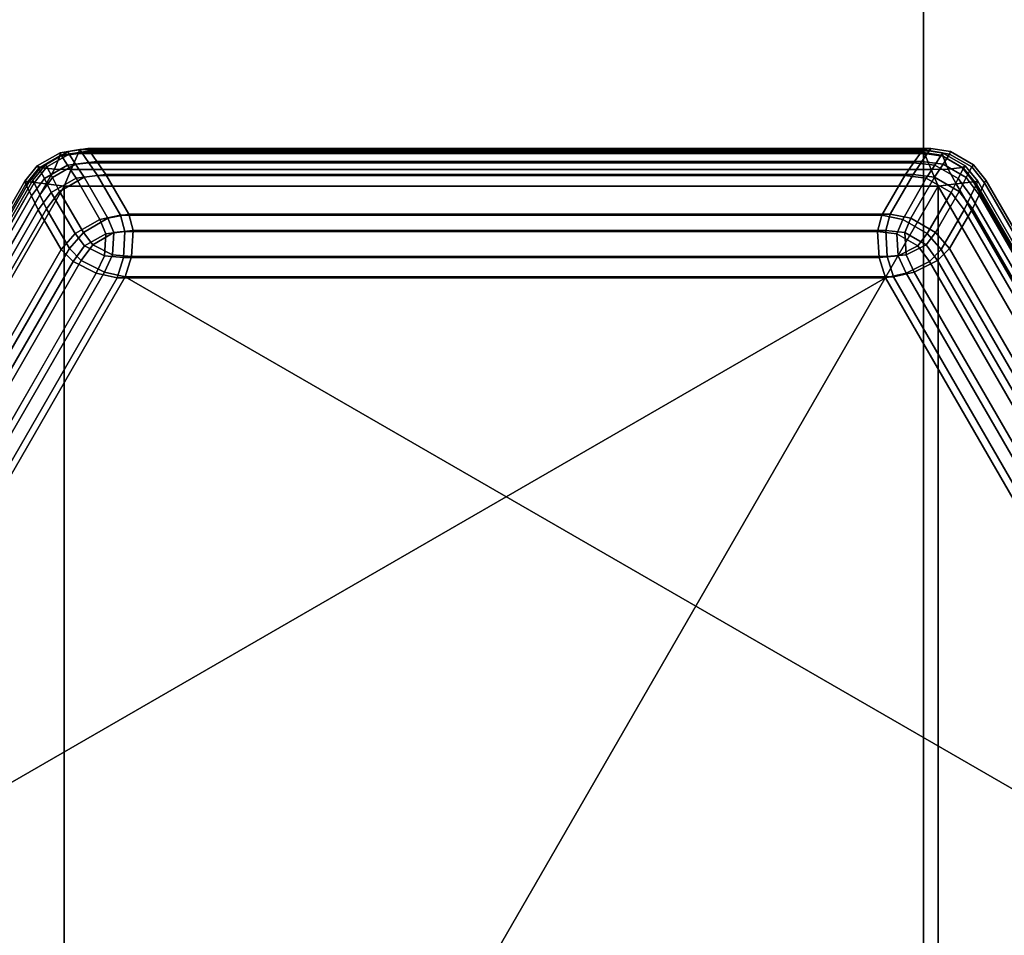
# Model space of a CAD drawing. Units: millimetres. Extents: x 279 to 1070, y -655 to 2829.
# Drawn here: x 902 to 912, y -593 to -583 of the extents above; entities that cross this region are included whole.
import ezdxf

# ---------------------------------------------------------------- set-up
doc = ezdxf.new("R2010")
doc.units = ezdxf.units.MM
doc.layers.add('9', color=9, linetype='Continuous')

# ---------------------------------------------------------------- blocks, each defined once
blk = doc.blocks.new('14751-9')
at = {"layer": '9'}
for p, q in [((911.581, -310.282), (911.581, -652.27)), ((911.581, -652.27), (911.581, -310.282)), ((911.581, -652.27), (911.581, -310.282)), ((911.581, -310.282), (911.581, -652.27)), ((902.157, -584.605), (901.908, -584.748)), ((901.908, -584.748), (902.157, -584.605)), ((902.157, -584.605), (901.908, -584.748)), ((901.908, -584.748), (902.157, -584.605)), ((902.168, -584.631), (901.925, -584.772)), ((901.925, -584.772), (902.168, -584.631)), ((901.997, -584.737), (902.246, -584.593)), ((902.246, -584.593), (901.997, -584.737)), ((902.246, -584.593), (901.997, -584.737)), ((901.997, -584.737), (902.246, -584.593)), ((902.257, -584.619), (902.014, -584.76)), ((902.014, -584.76), (902.257, -584.619)), ((902.014, -584.76), (902.257, -584.619)), ((902.257, -584.619), (902.014, -584.76)), ((902.154, -584.643), (902.157, -584.605)), ((902.157, -584.605), (902.154, -584.643)), ((902.353, -584.614), (902.154, -584.643)), ((902.154, -584.643), (902.353, -584.614)), ((902.371, -584.571), (902.157, -584.605)), ((902.157, -584.605), (902.371, -584.571)), ((902.371, -584.571), (902.157, -584.605)), ((902.157, -584.605), (902.371, -584.571)), ((902.157, -584.605), (902.157, -584.605)), ((902.157, -584.605), (902.168, -584.631)), ((902.168, -584.631), (902.157, -584.605)), ((902.157, -584.605), (902.157, -584.605)), ((902.168, -584.631), (902.39, -584.598)), ((902.39, -584.598), (902.168, -584.631)), ((902.239, -584.742), (902.168, -584.631)), ((902.168, -584.631), (902.239, -584.742)), ((902.46, -584.559), (902.246, -584.593)), ((902.246, -584.593), (902.46, -584.559)), ((902.46, -584.559), (902.246, -584.593)), ((902.246, -584.593), (902.46, -584.559)), ((902.246, -584.593), (902.257, -584.619)), ((902.246, -584.593), (902.246, -584.593)), ((902.257, -584.619), (902.246, -584.593)), ((902.246, -584.593), (902.246, -584.593)), ((902.257, -584.619), (902.246, -584.593)), ((902.246, -584.593), (902.257, -584.619)), ((902.257, -584.619), (902.479, -584.586)), ((902.479, -584.586), (902.257, -584.619)), ((902.479, -584.586), (902.257, -584.619)), ((902.257, -584.619), (902.479, -584.586)), ((902.327, -584.731), (902.257, -584.619)), ((902.257, -584.619), (902.327, -584.731)), ((902.257, -584.619), (902.327, -584.731)), ((902.327, -584.731), (902.257, -584.619)), ((902.279, -584.789), (902.353, -584.614)), ((902.353, -584.614), (902.279, -584.789)), ((902.353, -584.614), (902.371, -584.571)), ((902.371, -584.571), (902.353, -584.614)), ((911.59, -584.614), (902.353, -584.614)), ((902.353, -584.614), (911.59, -584.614)), ((902.371, -584.571), (911.571, -584.571)), ((911.571, -584.571), (902.371, -584.571)), ((902.371, -584.571), (902.39, -584.598)), ((902.39, -584.598), (902.371, -584.571)), ((902.371, -584.571), (902.371, -584.571)), ((902.371, -584.571), (902.371, -584.571)), ((902.371, -584.571), (911.571, -584.571)), ((911.571, -584.571), (902.371, -584.571)), ((902.39, -584.598), (911.553, -584.598)), ((911.553, -584.598), (902.39, -584.598)), ((902.39, -584.598), (902.47, -584.714)), ((902.47, -584.714), (902.39, -584.598)), ((902.479, -584.586), (902.46, -584.559)), ((911.66, -584.559), (902.46, -584.559)), ((902.46, -584.559), (902.479, -584.586)), ((902.46, -584.559), (902.46, -584.559)), ((902.46, -584.559), (911.66, -584.559)), ((911.66, -584.559), (902.46, -584.559)), ((902.46, -584.559), (902.46, -584.559)), ((902.46, -584.559), (902.479, -584.586)), ((902.479, -584.586), (902.46, -584.559)), ((902.46, -584.559), (911.66, -584.559)), ((902.559, -584.702), (902.479, -584.586)), ((911.642, -584.586), (902.479, -584.586)), ((902.479, -584.586), (902.559, -584.702)), ((902.479, -584.586), (911.642, -584.586)), ((902.479, -584.586), (902.559, -584.702)), ((902.559, -584.702), (902.479, -584.586)), ((902.479, -584.586), (911.642, -584.586)), ((911.642, -584.586), (902.479, -584.586)), ((911.472, -584.714), (911.553, -584.598)), ((911.553, -584.598), (911.472, -584.714)), ((911.553, -584.598), (911.571, -584.571)), ((911.571, -584.571), (911.553, -584.598)), ((911.553, -584.598), (911.774, -584.631)), ((911.774, -584.631), (911.553, -584.598)), ((911.561, -584.702), (911.642, -584.586)), ((911.642, -584.586), (911.561, -584.702)), ((911.642, -584.586), (911.561, -584.702)), ((911.561, -584.702), (911.642, -584.586)), ((911.571, -584.571), (911.59, -584.614)), ((911.786, -584.605), (911.571, -584.571)), ((911.59, -584.614), (911.571, -584.571)), ((911.571, -584.571), (911.786, -584.605)), ((911.571, -584.571), (911.786, -584.605)), ((911.786, -584.605), (911.571, -584.571)), ((911.571, -584.571), (911.571, -584.571)), ((911.571, -584.571), (911.571, -584.571)), ((911.59, -584.614), (911.663, -584.789)), ((911.789, -584.643), (911.59, -584.614)), ((911.663, -584.789), (911.59, -584.614)), ((911.59, -584.614), (911.789, -584.643)), ((911.66, -584.559), (911.642, -584.586)), ((911.642, -584.586), (911.66, -584.559)), ((911.642, -584.586), (911.66, -584.559)), ((911.66, -584.559), (911.642, -584.586)), ((911.642, -584.586), (911.863, -584.619)), ((911.863, -584.619), (911.642, -584.586)), ((911.863, -584.619), (911.642, -584.586)), ((911.642, -584.586), (911.863, -584.619)), ((911.875, -584.593), (911.66, -584.559)), ((911.875, -584.593), (911.66, -584.559)), ((911.66, -584.559), (911.66, -584.559)), ((911.66, -584.559), (911.875, -584.593)), ((911.66, -584.559), (911.66, -584.559)), ((911.66, -584.559), (911.875, -584.593)), ((911.774, -584.631), (911.704, -584.742)), ((911.704, -584.742), (911.774, -584.631)), ((911.774, -584.631), (911.786, -584.605)), ((911.786, -584.605), (911.774, -584.631)), ((912.017, -584.772), (911.774, -584.631)), ((911.774, -584.631), (912.017, -584.772)), ((911.786, -584.605), (912.035, -584.748)), ((912.035, -584.748), (911.786, -584.605)), ((911.786, -584.605), (911.786, -584.605)), ((911.786, -584.605), (911.789, -584.643)), ((911.786, -584.605), (912.035, -584.748)), ((911.789, -584.643), (911.786, -584.605)), ((912.035, -584.748), (911.786, -584.605)), ((911.786, -584.605), (911.786, -584.605)), ((911.863, -584.619), (911.793, -584.731)), ((911.793, -584.731), (911.863, -584.619)), ((911.793, -584.731), (911.863, -584.619)), ((911.863, -584.619), (911.793, -584.731)), ((911.863, -584.619), (911.875, -584.593)), ((911.875, -584.593), (911.863, -584.619)), ((911.875, -584.593), (911.863, -584.619)), ((911.863, -584.619), (911.875, -584.593)), ((912.106, -584.76), (911.863, -584.619)), ((911.863, -584.619), (912.106, -584.76)), ((911.863, -584.619), (912.106, -584.76)), ((912.106, -584.76), (911.863, -584.619)), ((912.124, -584.737), (911.875, -584.593)), ((912.124, -584.737), (911.875, -584.593)), ((911.875, -584.593), (911.875, -584.593)), ((911.875, -584.593), (912.124, -584.737)), ((911.875, -584.593), (911.875, -584.593)), ((911.875, -584.593), (912.124, -584.737)), ((901.997, -584.737), (901.86, -584.905)), ((901.86, -584.905), (901.997, -584.737)), ((901.997, -584.737), (901.86, -584.905)), ((901.86, -584.905), (901.997, -584.737)), ((901.943, -584.765), (902.154, -584.643)), ((902.154, -584.643), (901.943, -584.765)), ((901.986, -584.888), (902.239, -584.742)), ((902.239, -584.742), (901.986, -584.888)), ((902.014, -584.76), (901.997, -584.737)), ((901.997, -584.737), (901.997, -584.737)), ((901.997, -584.737), (901.997, -584.737)), ((901.997, -584.737), (902.014, -584.76)), ((901.997, -584.737), (902.014, -584.76)), ((902.014, -584.76), (901.997, -584.737)), ((902.075, -584.876), (902.327, -584.731)), ((902.327, -584.731), (902.075, -584.876)), ((902.327, -584.731), (902.075, -584.876)), ((902.075, -584.876), (902.327, -584.731)), ((902.154, -584.643), (902.095, -584.785)), ((902.095, -584.785), (902.154, -584.643)), ((902.47, -584.714), (902.239, -584.742)), ((902.239, -584.742), (902.47, -584.714)), ((902.239, -584.742), (902.332, -584.883)), ((902.332, -584.883), (902.239, -584.742)), ((902.559, -584.702), (902.327, -584.731)), ((902.327, -584.731), (902.559, -584.702)), ((902.327, -584.731), (902.559, -584.702)), ((902.559, -584.702), (902.327, -584.731)), ((902.327, -584.731), (902.421, -584.871)), ((902.421, -584.871), (902.327, -584.731)), ((902.421, -584.871), (902.327, -584.731)), ((902.327, -584.731), (902.421, -584.871)), ((902.47, -584.714), (911.472, -584.714)), ((902.567, -584.853), (902.47, -584.714)), ((911.472, -584.714), (902.47, -584.714)), ((902.47, -584.714), (902.567, -584.853)), ((902.656, -584.842), (902.559, -584.702)), ((902.559, -584.702), (911.561, -584.702)), ((911.561, -584.702), (902.559, -584.702)), ((902.559, -584.702), (902.656, -584.842)), ((902.559, -584.702), (902.656, -584.842)), ((911.561, -584.702), (902.559, -584.702)), ((902.656, -584.842), (902.559, -584.702)), ((902.559, -584.702), (911.561, -584.702)), ((911.472, -584.714), (911.376, -584.853)), ((911.376, -584.853), (911.472, -584.714)), ((911.561, -584.702), (911.465, -584.842)), ((911.465, -584.842), (911.561, -584.702)), ((911.465, -584.842), (911.561, -584.702)), ((911.561, -584.702), (911.465, -584.842)), ((911.704, -584.742), (911.472, -584.714)), ((911.472, -584.714), (911.704, -584.742)), ((911.793, -584.731), (911.561, -584.702)), ((911.561, -584.702), (911.793, -584.731)), ((911.561, -584.702), (911.793, -584.731)), ((911.793, -584.731), (911.561, -584.702)), ((911.61, -584.883), (911.704, -584.742)), ((911.704, -584.742), (911.61, -584.883)), ((911.699, -584.871), (911.793, -584.731)), ((911.793, -584.731), (911.699, -584.871)), ((911.793, -584.731), (911.699, -584.871)), ((911.699, -584.871), (911.793, -584.731)), ((911.704, -584.742), (911.956, -584.888)), ((911.956, -584.888), (911.704, -584.742)), ((911.789, -584.643), (912, -584.765)), ((911.848, -584.785), (911.789, -584.643)), ((911.789, -584.643), (911.848, -584.785)), ((912, -584.765), (911.789, -584.643)), ((911.793, -584.731), (912.045, -584.876)), ((912.045, -584.876), (911.793, -584.731)), ((912.045, -584.876), (911.793, -584.731)), ((911.793, -584.731), (912.045, -584.876)), ((912.124, -584.737), (912.106, -584.76)), ((912.106, -584.76), (912.124, -584.737)), ((912.106, -584.76), (912.124, -584.737)), ((912.124, -584.737), (912.106, -584.76)), ((912.26, -584.905), (912.124, -584.737)), ((912.124, -584.737), (912.124, -584.737)), ((912.26, -584.905), (912.124, -584.737)), ((912.124, -584.737), (912.124, -584.737)), ((912.124, -584.737), (912.26, -584.905)), ((912.124, -584.737), (912.26, -584.905)), ((901.908, -584.748), (901.771, -584.917)), ((901.771, -584.917), (901.908, -584.748)), ((901.908, -584.748), (901.771, -584.917)), ((901.771, -584.917), (901.908, -584.748)), ((901.785, -584.947), (901.925, -584.772)), ((901.925, -584.772), (901.785, -584.947)), ((901.943, -584.765), (901.819, -584.923)), ((901.819, -584.923), (901.943, -584.765)), ((901.874, -584.935), (902.014, -584.76)), ((902.014, -584.76), (901.874, -584.935)), ((902.014, -584.76), (901.874, -584.935)), ((901.874, -584.935), (902.014, -584.76)), ((901.908, -584.748), (901.908, -584.748)), ((901.908, -584.748), (901.908, -584.748)), ((901.925, -584.772), (901.908, -584.748)), ((901.908, -584.748), (901.925, -584.772)), ((901.908, -584.748), (901.943, -584.765)), ((901.943, -584.765), (901.908, -584.748)), ((901.925, -584.772), (901.986, -584.888)), ((901.986, -584.888), (901.925, -584.772)), ((902.095, -584.785), (901.943, -584.765)), ((901.943, -584.765), (902.095, -584.785)), ((902.006, -584.946), (902.095, -584.785)), ((902.095, -584.785), (902.006, -584.946)), ((902.014, -584.76), (902.075, -584.876)), ((902.075, -584.876), (902.014, -584.76)), ((902.075, -584.876), (902.014, -584.76)), ((902.014, -584.76), (902.075, -584.876)), ((902.095, -584.785), (902.279, -584.789)), ((902.095, -584.785), (902.095, -584.785)), ((902.279, -584.789), (902.095, -584.785)), ((902.279, -584.789), (902.202, -584.971)), ((902.202, -584.971), (902.279, -584.789)), ((911.663, -584.789), (902.279, -584.789)), ((902.279, -584.789), (911.663, -584.789)), ((902.421, -584.871), (902.656, -584.842)), ((902.656, -584.842), (902.421, -584.871)), ((902.656, -584.842), (902.421, -584.871)), ((902.421, -584.871), (902.656, -584.842)), ((902.906, -585.276), (902.656, -584.842)), ((902.656, -584.842), (911.465, -584.842)), ((911.465, -584.842), (902.656, -584.842)), ((902.656, -584.842), (902.906, -585.276)), ((902.656, -584.842), (902.906, -585.276)), ((911.465, -584.842), (902.656, -584.842)), ((902.906, -585.276), (902.656, -584.842)), ((902.656, -584.842), (911.465, -584.842)), ((911.465, -584.842), (911.214, -585.276)), ((911.214, -585.276), (911.465, -584.842)), ((911.214, -585.276), (911.465, -584.842)), ((911.465, -584.842), (911.214, -585.276)), ((911.465, -584.842), (911.699, -584.871)), ((911.699, -584.871), (911.465, -584.842)), ((911.699, -584.871), (911.465, -584.842)), ((911.465, -584.842), (911.699, -584.871)), ((911.663, -584.789), (911.848, -584.785)), ((911.848, -584.785), (911.663, -584.789)), ((911.74, -584.971), (911.663, -584.789)), ((911.663, -584.789), (911.74, -584.971)), ((912, -584.765), (911.848, -584.785)), ((911.848, -584.785), (912, -584.765)), ((911.848, -584.785), (911.936, -584.946)), ((911.848, -584.785), (911.848, -584.785)), ((911.936, -584.946), (911.848, -584.785)), ((911.956, -584.888), (912.017, -584.772)), ((912.017, -584.772), (911.956, -584.888)), ((912, -584.765), (912.035, -584.748)), ((912.035, -584.748), (912, -584.765)), ((912.124, -584.923), (912, -584.765)), ((912, -584.765), (912.124, -584.923)), ((912.035, -584.748), (912.017, -584.772)), ((912.017, -584.772), (912.035, -584.748)), ((912.017, -584.772), (912.157, -584.947)), ((912.157, -584.947), (912.017, -584.772)), ((912.035, -584.748), (912.171, -584.917)), ((912.171, -584.917), (912.035, -584.748)), ((912.035, -584.748), (912.035, -584.748)), ((912.035, -584.748), (912.035, -584.748)), ((912.171, -584.917), (912.035, -584.748)), ((912.035, -584.748), (912.171, -584.917)), ((912.045, -584.876), (912.106, -584.76)), ((912.106, -584.76), (912.045, -584.876)), ((912.106, -584.76), (912.045, -584.876)), ((912.045, -584.876), (912.106, -584.76)), ((912.106, -584.76), (912.246, -584.935)), ((912.246, -584.935), (912.106, -584.76)), ((912.246, -584.935), (912.106, -584.76)), ((912.106, -584.76), (912.246, -584.935)), ((897.171, -592.884), (901.771, -584.917)), ((901.771, -584.917), (897.171, -592.884)), ((897.171, -592.884), (901.771, -584.917)), ((901.771, -584.917), (897.171, -592.884)), ((897.2, -592.922), (901.819, -584.923)), ((901.819, -584.923), (897.2, -592.922)), ((901.785, -584.947), (897.204, -592.882)), ((897.204, -592.882), (901.785, -584.947)), ((901.86, -584.905), (897.26, -592.873)), ((897.26, -592.873), (901.86, -584.905)), ((901.86, -584.905), (897.26, -592.873)), ((897.26, -592.873), (901.86, -584.905)), ((901.874, -584.935), (897.293, -592.87)), ((897.293, -592.87), (901.874, -584.935)), ((897.293, -592.87), (901.874, -584.935)), ((901.874, -584.935), (897.293, -592.87)), ((897.314, -593.073), (902.006, -584.946)), ((902.006, -584.946), (897.314, -593.073)), ((901.771, -584.917), (901.771, -584.917)), ((901.771, -584.917), (901.785, -584.947)), ((901.819, -584.923), (901.771, -584.917)), ((901.771, -584.917), (901.819, -584.923)), ((901.785, -584.947), (901.771, -584.917)), ((901.771, -584.917), (901.771, -584.917)), ((901.846, -585.074), (901.785, -584.947)), ((901.785, -584.947), (901.846, -585.074)), ((901.819, -584.923), (902.006, -584.946)), ((902.006, -584.946), (901.819, -584.923)), ((901.986, -584.888), (901.846, -585.074)), ((901.846, -585.074), (901.986, -584.888)), ((901.86, -584.905), (901.874, -584.935)), ((901.86, -584.905), (901.86, -584.905)), ((901.874, -584.935), (901.86, -584.905)), ((901.86, -584.905), (901.86, -584.905)), ((901.874, -584.935), (901.86, -584.905)), ((901.86, -584.905), (901.874, -584.935)), ((901.874, -584.935), (901.935, -585.063)), ((901.935, -585.063), (901.874, -584.935)), ((901.935, -585.063), (901.874, -584.935)), ((901.874, -584.935), (901.935, -585.063)), ((902.075, -584.876), (901.935, -585.063)), ((901.935, -585.063), (902.075, -584.876)), ((901.935, -585.063), (902.075, -584.876)), ((902.075, -584.876), (901.935, -585.063)), ((902.061, -585.039), (901.986, -584.888)), ((901.986, -584.888), (902.061, -585.039)), ((902.006, -584.946), (902.202, -584.971)), ((902.202, -584.971), (902.006, -584.946)), ((902.332, -584.883), (902.061, -585.039)), ((902.061, -585.039), (902.332, -584.883)), ((902.15, -585.028), (902.075, -584.876)), ((902.075, -584.876), (902.15, -585.028)), ((902.075, -584.876), (902.15, -585.028)), ((902.15, -585.028), (902.075, -584.876)), ((902.15, -585.028), (902.421, -584.871)), ((902.421, -584.871), (902.15, -585.028)), ((902.421, -584.871), (902.15, -585.028)), ((902.15, -585.028), (902.421, -584.871)), ((902.567, -584.853), (902.332, -584.883)), ((902.332, -584.883), (902.567, -584.853)), ((902.332, -584.883), (902.589, -585.332)), ((902.589, -585.332), (902.332, -584.883)), ((902.678, -585.32), (902.421, -584.871)), ((902.421, -584.871), (902.678, -585.32)), ((902.421, -584.871), (902.678, -585.32)), ((902.678, -585.32), (902.421, -584.871)), ((902.817, -585.288), (902.567, -584.853)), ((902.567, -584.853), (911.376, -584.853)), ((902.567, -584.853), (902.817, -585.288)), ((911.376, -584.853), (902.567, -584.853)), ((911.376, -584.853), (911.125, -585.288)), ((911.125, -585.288), (911.376, -584.853)), ((911.353, -585.332), (911.61, -584.883)), ((911.61, -584.883), (911.353, -585.332)), ((911.61, -584.883), (911.376, -584.853)), ((911.376, -584.853), (911.61, -584.883)), ((911.699, -584.871), (911.442, -585.32)), ((911.442, -585.32), (911.699, -584.871)), ((911.442, -585.32), (911.699, -584.871)), ((911.699, -584.871), (911.442, -585.32)), ((911.881, -585.039), (911.61, -584.883)), ((911.61, -584.883), (911.881, -585.039)), ((911.699, -584.871), (911.97, -585.028)), ((911.97, -585.028), (911.699, -584.871)), ((911.97, -585.028), (911.699, -584.871)), ((911.699, -584.871), (911.97, -585.028)), ((911.74, -584.971), (911.936, -584.946)), ((911.936, -584.946), (911.74, -584.971)), ((911.956, -584.888), (911.881, -585.039)), ((911.881, -585.039), (911.956, -584.888)), ((911.936, -584.946), (912.124, -584.923)), ((912.124, -584.923), (911.936, -584.946)), ((911.936, -584.946), (916.629, -593.073)), ((916.629, -593.073), (911.936, -584.946)), ((912.097, -585.074), (911.956, -584.888)), ((911.956, -584.888), (912.097, -585.074)), ((912.045, -584.876), (911.97, -585.028)), ((911.97, -585.028), (912.045, -584.876)), ((911.97, -585.028), (912.045, -584.876)), ((912.045, -584.876), (911.97, -585.028)), ((912.186, -585.063), (912.045, -584.876)), ((912.045, -584.876), (912.186, -585.063)), ((912.045, -584.876), (912.186, -585.063)), ((912.186, -585.063), (912.045, -584.876)), ((912.157, -584.947), (912.097, -585.074)), ((912.097, -585.074), (912.157, -584.947)), ((912.171, -584.917), (912.124, -584.923)), ((912.124, -584.923), (912.171, -584.917)), ((912.124, -584.923), (916.743, -592.922)), ((916.743, -592.922), (912.124, -584.923)), ((912.157, -584.947), (912.171, -584.917)), ((912.171, -584.917), (912.157, -584.947)), ((916.738, -592.882), (912.157, -584.947)), ((912.157, -584.947), (916.738, -592.882)), ((912.171, -584.917), (912.171, -584.917)), ((912.171, -584.917), (916.771, -592.884)), ((916.771, -592.884), (912.171, -584.917)), ((912.171, -584.917), (912.171, -584.917)), ((912.171, -584.917), (916.771, -592.884)), ((916.771, -592.884), (912.171, -584.917)), ((912.186, -585.063), (912.246, -584.935)), ((912.246, -584.935), (912.186, -585.063)), ((912.246, -584.935), (912.186, -585.063)), ((912.186, -585.063), (912.246, -584.935)), ((912.246, -584.935), (912.26, -584.905)), ((912.26, -584.905), (912.246, -584.935)), ((912.26, -584.905), (912.246, -584.935)), ((912.246, -584.935), (912.26, -584.905)), ((916.827, -592.87), (912.246, -584.935)), ((912.246, -584.935), (916.827, -592.87)), ((912.246, -584.935), (916.827, -592.87)), ((916.827, -592.87), (912.246, -584.935)), ((912.26, -584.905), (912.26, -584.905)), ((916.86, -592.873), (912.26, -584.905)), ((912.26, -584.905), (916.86, -592.873)), ((916.86, -592.873), (912.26, -584.905)), ((912.26, -584.905), (912.26, -584.905)), ((912.26, -584.905), (916.86, -592.873)), ((902.202, -584.971), (897.433, -593.231)), ((897.433, -593.231), (902.202, -584.971)), ((897.434, -592.859), (901.935, -585.063)), ((901.935, -585.063), (897.434, -592.859)), ((901.935, -585.063), (897.434, -592.859)), ((897.434, -592.859), (901.935, -585.063)), ((901.919, -585.228), (902.061, -585.039)), ((902.061, -585.039), (901.919, -585.228)), ((901.935, -585.063), (902.008, -585.216)), ((902.008, -585.216), (901.935, -585.063)), ((902.008, -585.216), (901.935, -585.063)), ((901.935, -585.063), (902.008, -585.216)), ((902.008, -585.216), (902.15, -585.028)), ((902.15, -585.028), (902.008, -585.216)), ((902.15, -585.028), (902.008, -585.216)), ((902.008, -585.216), (902.15, -585.028)), ((902.061, -585.039), (902.322, -585.486)), ((902.322, -585.486), (902.061, -585.039)), ((902.15, -585.028), (902.411, -585.475)), ((902.411, -585.475), (902.15, -585.028)), ((902.411, -585.475), (902.15, -585.028)), ((902.15, -585.028), (902.411, -585.475)), ((911.74, -584.971), (902.202, -584.971)), ((902.202, -584.971), (902.202, -601.491)), ((911.74, -584.971), (902.202, -601.491)), ((902.202, -601.491), (902.202, -584.971)), ((902.202, -584.971), (902.202, -584.971)), ((902.202, -584.971), (911.74, -584.971)), ((902.202, -601.491), (911.74, -584.971)), ((911.621, -585.486), (911.881, -585.039)), ((911.881, -585.039), (911.621, -585.486)), ((911.71, -585.475), (911.97, -585.028)), ((911.97, -585.028), (911.71, -585.475)), ((911.97, -585.028), (911.71, -585.475)), ((911.71, -585.475), (911.97, -585.028)), ((916.509, -593.231), (911.74, -584.971)), ((911.74, -584.971), (911.74, -601.491)), ((911.74, -601.491), (911.74, -584.971)), ((911.74, -584.971), (911.74, -584.971)), ((911.74, -584.971), (916.509, -593.231)), ((911.881, -585.039), (912.024, -585.228)), ((912.024, -585.228), (911.881, -585.039)), ((911.97, -585.028), (912.113, -585.216)), ((912.113, -585.216), (911.97, -585.028)), ((912.113, -585.216), (911.97, -585.028)), ((911.97, -585.028), (912.113, -585.216)), ((912.113, -585.216), (912.186, -585.063)), ((912.186, -585.063), (912.113, -585.216)), ((912.186, -585.063), (912.113, -585.216)), ((912.113, -585.216), (912.186, -585.063)), ((912.186, -585.063), (916.687, -592.859)), ((916.687, -592.859), (912.186, -585.063)), ((916.687, -592.859), (912.186, -585.063)), ((912.186, -585.063), (916.687, -592.859)), ((901.846, -585.074), (897.345, -592.87)), ((897.345, -592.87), (901.846, -585.074)), ((901.919, -585.228), (901.846, -585.074)), ((901.846, -585.074), (901.919, -585.228)), ((912.097, -585.074), (912.024, -585.228)), ((912.024, -585.228), (912.097, -585.074)), ((916.598, -592.87), (912.097, -585.074)), ((912.097, -585.074), (916.598, -592.87)), ((897.514, -592.857), (901.919, -585.228)), ((901.919, -585.228), (897.514, -592.857)), ((897.603, -592.845), (902.008, -585.216)), ((902.008, -585.216), (897.603, -592.845)), ((902.008, -585.216), (897.603, -592.845)), ((897.603, -592.845), (902.008, -585.216)), ((901.919, -585.228), (902.169, -585.662)), ((902.169, -585.662), (901.919, -585.228)), ((902.008, -585.216), (902.258, -585.65)), ((902.258, -585.65), (902.008, -585.216)), ((902.258, -585.65), (902.008, -585.216)), ((902.008, -585.216), (902.258, -585.65)), ((902.906, -585.276), (902.678, -585.32)), ((902.678, -585.32), (902.906, -585.276)), ((902.678, -585.32), (902.906, -585.276)), ((902.906, -585.276), (902.678, -585.32)), ((902.954, -585.453), (902.906, -585.276)), ((911.214, -585.276), (902.906, -585.276)), ((902.906, -585.276), (902.954, -585.453)), ((902.906, -585.276), (911.214, -585.276)), ((902.906, -585.276), (902.954, -585.453)), ((902.954, -585.453), (902.906, -585.276)), ((902.906, -585.276), (911.214, -585.276)), ((911.214, -585.276), (902.906, -585.276)), ((911.167, -585.453), (911.214, -585.276)), ((911.167, -585.453), (911.214, -585.276)), ((911.214, -585.276), (911.167, -585.453)), ((911.214, -585.276), (911.167, -585.453)), ((911.214, -585.276), (911.442, -585.32)), ((911.214, -585.276), (911.442, -585.32)), ((911.442, -585.32), (911.214, -585.276)), ((911.442, -585.32), (911.214, -585.276)), ((911.773, -585.662), (912.024, -585.228)), ((912.024, -585.228), (911.773, -585.662)), ((911.862, -585.65), (912.113, -585.216)), ((912.113, -585.216), (911.862, -585.65)), ((912.113, -585.216), (911.862, -585.65)), ((911.862, -585.65), (912.113, -585.216)), ((912.024, -585.228), (916.429, -592.857)), ((916.429, -592.857), (912.024, -585.228)), ((912.113, -585.216), (916.518, -592.845)), ((916.518, -592.845), (912.113, -585.216)), ((916.518, -592.845), (912.113, -585.216)), ((912.113, -585.216), (916.518, -592.845)), ((902.322, -585.486), (902.589, -585.332)), ((902.589, -585.332), (902.322, -585.486)), ((902.411, -585.475), (902.678, -585.32)), ((902.678, -585.32), (902.411, -585.475)), ((902.678, -585.32), (902.411, -585.475)), ((902.411, -585.475), (902.678, -585.32)), ((902.589, -585.332), (902.817, -585.288)), ((902.817, -585.288), (902.589, -585.332)), ((902.589, -585.332), (902.655, -585.489)), ((902.655, -585.489), (902.589, -585.332)), ((902.678, -585.32), (902.744, -585.477)), ((902.744, -585.477), (902.678, -585.32)), ((902.744, -585.477), (902.678, -585.32)), ((902.678, -585.32), (902.744, -585.477)), ((902.865, -585.465), (902.817, -585.288)), ((902.817, -585.288), (902.865, -585.465)), ((911.125, -585.288), (902.817, -585.288)), ((902.817, -585.288), (911.125, -585.288)), ((911.125, -585.288), (911.078, -585.465)), ((911.078, -585.465), (911.125, -585.288)), ((911.125, -585.288), (911.353, -585.332)), ((911.353, -585.332), (911.125, -585.288)), ((911.287, -585.489), (911.353, -585.332)), ((911.353, -585.332), (911.287, -585.489)), ((911.353, -585.332), (911.621, -585.486)), ((911.621, -585.486), (911.353, -585.332)), ((911.442, -585.32), (911.376, -585.477)), ((911.442, -585.32), (911.376, -585.477)), ((911.376, -585.477), (911.442, -585.32)), ((911.376, -585.477), (911.442, -585.32)), ((911.71, -585.475), (911.442, -585.32)), ((911.442, -585.32), (911.71, -585.475)), ((911.442, -585.32), (911.71, -585.475)), ((911.71, -585.475), (911.442, -585.32)), ((902.322, -585.486), (902.169, -585.662)), ((902.169, -585.662), (902.322, -585.486)), ((902.411, -585.475), (902.258, -585.65)), ((902.258, -585.65), (902.411, -585.475)), ((902.258, -585.65), (902.411, -585.475)), ((902.411, -585.475), (902.258, -585.65)), ((902.424, -585.622), (902.322, -585.486)), ((902.322, -585.486), (902.424, -585.622)), ((902.513, -585.61), (902.411, -585.475)), ((902.411, -585.475), (902.513, -585.61)), ((902.411, -585.475), (902.513, -585.61)), ((902.513, -585.61), (902.411, -585.475)), ((902.655, -585.489), (902.424, -585.622)), ((902.424, -585.622), (902.655, -585.489)), ((902.744, -585.477), (902.513, -585.61)), ((902.513, -585.61), (902.744, -585.477)), ((902.513, -585.61), (902.744, -585.477)), ((902.744, -585.477), (902.513, -585.61)), ((902.641, -585.73), (902.655, -585.489)), ((902.655, -585.489), (902.641, -585.73)), ((902.655, -585.489), (902.865, -585.465)), ((902.865, -585.465), (902.655, -585.489)), ((902.655, -585.489), (902.655, -585.489)), ((902.73, -585.718), (902.744, -585.477)), ((902.744, -585.477), (902.73, -585.718)), ((902.744, -585.477), (902.73, -585.718)), ((902.73, -585.718), (902.744, -585.477)), ((902.744, -585.477), (902.954, -585.453)), ((902.954, -585.453), (902.744, -585.477)), ((902.954, -585.453), (902.744, -585.477)), ((902.744, -585.477), (902.954, -585.453)), ((902.744, -585.477), (902.744, -585.477)), ((902.744, -585.477), (902.744, -585.477)), ((902.865, -585.465), (902.849, -585.748)), ((902.849, -585.748), (902.865, -585.465)), ((911.078, -585.465), (902.865, -585.465)), ((902.865, -585.465), (911.078, -585.465)), ((902.938, -585.737), (902.954, -585.453)), ((902.954, -585.453), (902.938, -585.737)), ((902.954, -585.453), (902.938, -585.737)), ((902.938, -585.737), (902.954, -585.453)), ((911.167, -585.453), (902.954, -585.453)), ((902.954, -585.453), (911.167, -585.453)), ((902.954, -585.453), (911.167, -585.453)), ((911.167, -585.453), (902.954, -585.453)), ((911.094, -585.748), (911.078, -585.465)), ((911.078, -585.465), (911.287, -585.489)), ((911.078, -585.465), (911.094, -585.748)), ((911.287, -585.489), (911.078, -585.465)), ((911.183, -585.737), (911.167, -585.453)), ((911.376, -585.477), (911.167, -585.453)), ((911.167, -585.453), (911.183, -585.737)), ((911.376, -585.477), (911.167, -585.453)), ((911.167, -585.453), (911.183, -585.737)), ((911.183, -585.737), (911.167, -585.453)), ((911.167, -585.453), (911.376, -585.477)), ((911.167, -585.453), (911.376, -585.477)), ((911.518, -585.622), (911.287, -585.489)), ((911.287, -585.489), (911.287, -585.489)), ((911.287, -585.489), (911.302, -585.73)), ((911.302, -585.73), (911.287, -585.489)), ((911.287, -585.489), (911.518, -585.622)), ((911.607, -585.61), (911.376, -585.477)), ((911.376, -585.477), (911.376, -585.477)), ((911.376, -585.477), (911.391, -585.718)), ((911.376, -585.477), (911.607, -585.61)), ((911.391, -585.718), (911.376, -585.477)), ((911.391, -585.718), (911.376, -585.477)), ((911.376, -585.477), (911.376, -585.477)), ((911.376, -585.477), (911.607, -585.61)), ((911.607, -585.61), (911.376, -585.477)), ((911.376, -585.477), (911.391, -585.718)), ((911.621, -585.486), (911.518, -585.622)), ((911.518, -585.622), (911.621, -585.486)), ((911.71, -585.475), (911.607, -585.61)), ((911.607, -585.61), (911.71, -585.475)), ((911.607, -585.61), (911.71, -585.475)), ((911.71, -585.475), (911.607, -585.61)), ((911.773, -585.662), (911.621, -585.486)), ((911.621, -585.486), (911.773, -585.662)), ((911.862, -585.65), (911.71, -585.475)), ((911.71, -585.475), (911.862, -585.65)), ((911.71, -585.475), (911.862, -585.65)), ((911.862, -585.65), (911.71, -585.475)), ((902.169, -585.662), (898.015, -592.857)), ((898.015, -592.857), (902.169, -585.662)), ((902.258, -585.65), (898.104, -592.845)), ((898.104, -592.845), (902.258, -585.65)), ((898.104, -592.845), (902.258, -585.65)), ((902.258, -585.65), (898.104, -592.845)), ((902.299, -585.791), (902.169, -585.662)), ((902.169, -585.662), (902.299, -585.791)), ((902.258, -585.65), (902.388, -585.78)), ((902.388, -585.78), (902.258, -585.65)), ((902.388, -585.78), (902.258, -585.65)), ((902.258, -585.65), (902.388, -585.78)), ((902.299, -585.791), (902.424, -585.622)), ((902.424, -585.622), (902.299, -585.791)), ((902.388, -585.78), (902.513, -585.61)), ((902.513, -585.61), (902.388, -585.78)), ((902.513, -585.61), (902.388, -585.78)), ((902.388, -585.78), (902.513, -585.61)), ((902.424, -585.622), (902.641, -585.73)), ((902.641, -585.73), (902.424, -585.622)), ((902.513, -585.61), (902.73, -585.718)), ((902.73, -585.718), (902.513, -585.61)), ((902.73, -585.718), (902.513, -585.61)), ((902.513, -585.61), (902.73, -585.718)), ((911.302, -585.73), (911.518, -585.622)), ((911.518, -585.622), (911.302, -585.73)), ((911.391, -585.718), (911.607, -585.61)), ((911.607, -585.61), (911.391, -585.718)), ((911.607, -585.61), (911.391, -585.718)), ((911.391, -585.718), (911.607, -585.61)), ((911.518, -585.622), (911.644, -585.791)), ((911.644, -585.791), (911.518, -585.622)), ((911.607, -585.61), (911.733, -585.78)), ((911.733, -585.78), (911.607, -585.61)), ((911.733, -585.78), (911.607, -585.61)), ((911.607, -585.61), (911.733, -585.78)), ((911.773, -585.662), (911.644, -585.791)), ((911.644, -585.791), (911.773, -585.662)), ((911.733, -585.78), (911.862, -585.65)), ((911.862, -585.65), (911.733, -585.78)), ((911.862, -585.65), (911.733, -585.78)), ((911.733, -585.78), (911.862, -585.65)), ((915.927, -592.857), (911.773, -585.662)), ((911.773, -585.662), (915.927, -592.857)), ((916.016, -592.845), (911.862, -585.65)), ((911.862, -585.65), (916.016, -592.845)), ((911.862, -585.65), (916.016, -592.845)), ((916.016, -592.845), (911.862, -585.65)), ((898.192, -592.904), (902.299, -585.791)), ((902.299, -585.791), (898.192, -592.904)), ((902.388, -585.78), (898.281, -592.892)), ((898.281, -592.892), (902.388, -585.78)), ((898.281, -592.892), (902.388, -585.78)), ((902.388, -585.78), (898.281, -592.892)), ((902.552, -585.92), (902.299, -585.791)), ((902.299, -585.791), (902.552, -585.92)), ((902.388, -585.78), (902.641, -585.908)), ((902.641, -585.908), (902.388, -585.78)), ((902.641, -585.908), (902.388, -585.78)), ((902.388, -585.78), (902.641, -585.908)), ((902.641, -585.73), (902.552, -585.92)), ((902.552, -585.92), (902.641, -585.73)), ((902.73, -585.718), (902.641, -585.908)), ((902.641, -585.908), (902.73, -585.718)), ((902.641, -585.908), (902.73, -585.718)), ((902.73, -585.718), (902.641, -585.908)), ((902.849, -585.748), (902.641, -585.73)), ((902.641, -585.73), (902.849, -585.748)), ((902.938, -585.737), (902.73, -585.718)), ((902.73, -585.718), (902.938, -585.737)), ((902.73, -585.718), (902.938, -585.737)), ((902.938, -585.737), (902.73, -585.718)), ((902.849, -585.748), (902.78, -585.971)), ((902.78, -585.971), (902.849, -585.748)), ((911.094, -585.748), (902.849, -585.748)), ((902.849, -585.748), (911.094, -585.748)), ((902.869, -585.959), (902.938, -585.737)), ((902.938, -585.737), (902.869, -585.959)), ((902.938, -585.737), (902.869, -585.959)), ((902.869, -585.959), (902.938, -585.737)), ((902.938, -585.737), (911.183, -585.737)), ((911.183, -585.737), (902.938, -585.737)), ((911.183, -585.737), (902.938, -585.737)), ((902.938, -585.737), (911.183, -585.737)), ((911.302, -585.73), (911.094, -585.748)), ((911.094, -585.748), (911.302, -585.73)), ((911.163, -585.971), (911.094, -585.748)), ((911.094, -585.748), (911.163, -585.971)), ((911.391, -585.718), (911.183, -585.737)), ((911.183, -585.737), (911.391, -585.718)), ((911.183, -585.737), (911.391, -585.718)), ((911.391, -585.718), (911.183, -585.737)), ((911.183, -585.737), (911.252, -585.959)), ((911.252, -585.959), (911.183, -585.737)), ((911.252, -585.959), (911.183, -585.737)), ((911.183, -585.737), (911.252, -585.959)), ((911.39, -585.92), (911.302, -585.73)), ((911.302, -585.73), (911.39, -585.92)), ((911.644, -585.791), (911.39, -585.92)), ((911.39, -585.92), (911.644, -585.791)), ((911.479, -585.908), (911.391, -585.718)), ((911.391, -585.718), (911.479, -585.908)), ((911.391, -585.718), (911.479, -585.908)), ((911.479, -585.908), (911.391, -585.718)), ((911.479, -585.908), (911.733, -585.78)), ((911.733, -585.78), (911.479, -585.908)), ((911.733, -585.78), (911.479, -585.908)), ((911.479, -585.908), (911.733, -585.78)), ((911.644, -585.791), (915.75, -592.904)), ((915.75, -592.904), (911.644, -585.791)), ((915.839, -592.892), (911.733, -585.78)), ((911.733, -585.78), (915.839, -592.892)), ((911.733, -585.78), (915.839, -592.892)), ((915.839, -592.892), (911.733, -585.78)), ((898.43, -593.06), (902.552, -585.92)), ((902.552, -585.92), (898.43, -593.06)), ((898.519, -593.048), (902.641, -585.908)), ((902.641, -585.908), (898.519, -593.048)), ((902.641, -585.908), (898.519, -593.048)), ((898.519, -593.048), (902.641, -585.908)), ((902.552, -585.92), (902.78, -585.971)), ((902.78, -585.971), (902.552, -585.92)), ((902.641, -585.908), (902.869, -585.959)), ((902.869, -585.959), (902.641, -585.908)), ((902.869, -585.959), (902.641, -585.908)), ((902.641, -585.908), (902.869, -585.959)), ((911.163, -585.971), (911.39, -585.92)), ((911.39, -585.92), (911.163, -585.971)), ((911.252, -585.959), (911.479, -585.908)), ((911.479, -585.908), (911.252, -585.959)), ((911.479, -585.908), (911.252, -585.959)), ((911.252, -585.959), (911.479, -585.908)), ((911.39, -585.92), (915.513, -593.06)), ((915.513, -593.06), (911.39, -585.92)), ((911.479, -585.908), (915.602, -593.048)), ((915.602, -593.048), (911.479, -585.908)), ((915.602, -593.048), (911.479, -585.908)), ((911.479, -585.908), (915.602, -593.048)), ((898.588, -593.231), (902.78, -585.971)), ((911.163, -585.971), (898.588, -593.231)), ((902.78, -585.971), (898.588, -593.231)), ((898.588, -593.231), (911.163, -585.971)), ((898.677, -593.219), (902.869, -585.959)), ((902.869, -585.959), (898.677, -593.219)), ((902.869, -585.959), (898.677, -593.219)), ((898.677, -593.219), (902.869, -585.959)), ((902.78, -585.971), (911.163, -585.971)), ((911.163, -585.971), (902.78, -585.971)), ((902.869, -585.959), (911.252, -585.959)), ((915.444, -593.219), (902.869, -585.959)), ((911.252, -585.959), (902.869, -585.959)), ((902.869, -585.959), (915.444, -593.219)), ((911.252, -585.959), (902.869, -585.959)), ((902.869, -585.959), (915.444, -593.219)), ((902.869, -585.959), (911.252, -585.959)), ((915.444, -593.219), (902.869, -585.959)), ((911.163, -585.971), (915.355, -593.231)), ((915.355, -593.231), (911.163, -585.971)), ((911.252, -585.959), (915.444, -593.219)), ((915.444, -593.219), (911.252, -585.959)), ((915.444, -593.219), (911.252, -585.959)), ((911.252, -585.959), (915.444, -593.219))]:
    blk.add_line(p, q, dxfattribs=at)

msp = doc.modelspace()

# ---------------------------------------------------------------- block references
msp.add_blockref('14751-9', (0, 0))

doc.saveas('drawing.dxf')
